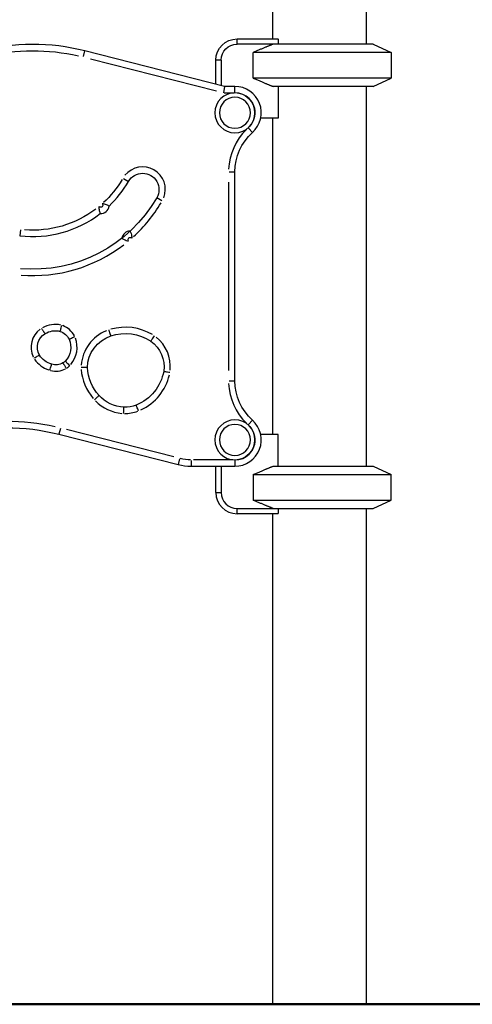
# Model space of a CAD drawing. Units: millimetres. Extents: x 0 to 29700, y 0 to 21000.
# Drawn here: x 9325 to 9754, y 3133 to 4066 of the extents above; entities that cross this region are included whole.
import ezdxf

# ---------------------------------------------------------------- set-up
doc = ezdxf.new("R2010")
doc.units = ezdxf.units.MM
doc.header["$LTSCALE"] = 15
doc.layers.add('P001', color=131, linetype='Continuous')
doc.layers.add('P_7THICK', color=7, linetype='Continuous', lineweight=50)

msp = doc.modelspace()

# ---------------------------------------------------------------- linework, layer by layer
at = {"layer": 'P001'}
for p, q in [((9564.38, 4462.69), (9564.38, 4047.69)), ((9653.38, 4462.69), (9653.38, 4042.69)), ((9530.88, 4047.69), (9569.65, 4047.69)), ((9530.88, 4042.94), (9530.88, 4047.44)), ((9659.88, 4042.69), (9530.88, 4042.69)), ((9569.88, 4047.26), (9569.88, 4042.69)), ((9659.88, 4042.69), (9676.88, 4034.76)), ((9385.41, 4030.99), (9386.77, 4036.33)), ((9518.88, 4002.69), (9386.78, 4036.34)), ((9546.05, 4010.61), (9546.05, 4034.76)), ((9676.88, 4034.76), (9546.05, 4034.76)), ((9676.88, 4034.76), (9676.88, 4010.61)), ((9391.94, 4028.84), (9511.49, 3998.38)), ((9510.88, 4004.73), (9510.88, 4027.69)), ((9515.63, 4027.69), (9511.13, 4027.69)), ((9515.88, 4027.69), (9515.88, 4003.45)), ((9676.88, 4010.61), (9546.05, 4010.61)), ((9659.88, 4002.69), (9676.88, 4010.61)), ((9518.88, 4002.69), (9518.13, 3996.69)), ((9518.67, 3996.69), (9528.35, 3996.69)), ((9528.88, 4002.69), (9518.88, 4002.69)), ((9528.88, 3997.16), (9528.88, 4002.67)), ((9659.88, 4002.69), (9565.01, 4002.69)), ((9569.88, 4002.69), (9569.88, 3972.49)), ((9653.38, 4002.69), (9653.38, 3642.69)), ((9569.88, 3972.49), (9553.34, 3972.49)), ((9564.38, 3972.49), (9564.38, 3672.89)), ((9541.86, 3963.17), (9545.54, 3959.07)), ((9523.35, 3921.78), (9528.87, 3921.78)), ((9528.88, 3723.59), (9528.88, 3921.78)), ((9423.23, 3915.44), (9428, 3912.68)), ((9522.88, 3911.87), (9522.88, 3733.5)), ((9459.65, 3894.41), (9454.88, 3897.17)), ((9325.6, 3866.67), (9324.93, 3861.2)), ((9523.35, 3723.59), (9528.87, 3723.59)), ((9363.45, 3678.39), (9362.09, 3673.05)), ((9470.96, 3651.49), (9369.22, 3677.41)), ((9541.86, 3682.2), (9545.54, 3686.31)), ((9362.09, 3673.03), (9475.13, 3644.23)), ((9569.88, 3672.89), (9553.34, 3672.89)), ((9569.88, 3642.69), (9569.88, 3672.89)), ((9476.49, 3649.59), (9475.13, 3644.25)), ((9487.47, 3648.22), (9487.47, 3642.7)), ((9487.47, 3642.69), (9528.88, 3642.69)), ((9526.81, 3648.69), (9489.54, 3648.69)), ((9510.88, 3617.69), (9510.88, 3642.69)), ((9515.88, 3642.69), (9515.88, 3617.69)), ((9528.88, 3648.22), (9528.88, 3642.7)), ((9565.01, 3642.69), (9659.88, 3642.69)), ((9659.88, 3642.69), (9676.88, 3634.76)), ((9546.05, 3634.76), (9546.05, 3610.61)), ((9546.05, 3634.76), (9676.88, 3634.76)), ((9676.88, 3610.61), (9676.88, 3634.76)), ((9511.13, 3617.69), (9515.63, 3617.69)), ((9530.88, 3602.69), (9659.88, 3602.69)), ((9530.88, 3597.94), (9530.88, 3602.44)), ((9546.05, 3610.61), (9676.88, 3610.61)), ((9569.88, 3602.69), (9569.88, 3598.12)), ((9653.38, 3602.69), (9653.38, 3132.69)), ((9659.88, 3602.69), (9676.88, 3610.61)), ((9569.65, 3597.69), (9530.88, 3597.69)), ((9564.38, 3597.69), (9564.38, 3132.69))]:
    msp.add_line(p, q, dxfattribs=at)
at = {"layer": 'P001', "extrusion": (0, 0, -1)}
for centre, radius in [((-9528.88, 3977.69), 19), ((-9528.88, 3977.69), 14.7), ((-9528.88, 3667.69), 19), ((-9528.88, 3667.69), 14.7)]:
    msp.add_circle(centre, radius, dxfattribs=at)
at = {"layer": 'P001'}
for centre, radius, start, end in [((9337.4, 3842.53), 200, 75.70687, 104.63848), ((9528.88, 3977.69), 25, 311.81031, 90), ((9578.88, 3921.78), 56, 134.2198, 177.59052), ((9441.44, 3904.93), 21.5, 339, 141), ((9337.51, 3964.93), 104.5, 313.62714, 330), ((9337.51, 3964.93), 141.5, 312.37591, 329.07242), ((9401.67, 3890.18), 8, 267.71245, 353.56452), ((9337.51, 3964.93), 104.5, 263.0847, 307.64984), ((9429.67, 3857.55), 8, 90.31185, 170.96513), ((9337.51, 3964.93), 141.5, 265.4219, 307.49145), ((9356.69, 3755.45), 21.04, 125.94597, 205.46074), ((9358.61, 3752.75), 24.35, 77.06905, 119.69402), ((9358.78, 3756.9), 20.32, 27.53612, 69.73628), ((9421.36, 3735.65), 38.21, 111.98213, 175.61155), ((9425.15, 3723.84), 50.61, 59.65206, 105.72703), ((9354.11, 3755.38), 25.2, 319.98319, 20.43487), ((9431.72, 3737.06), 35.99, 354.64912, 51.29533), ((9361.05, 3759.29), 26.76, 214.41328, 251.52346), ((9359.27, 3751.44), 18.74, 254.5138, 299.24979), ((9357.86, 3753.41), 21.15, 302.7446, 312.96444), ((9430.17, 3737.81), 47.04, 183.99372, 220.95357), ((9419.29, 3740.27), 48.77, 294.92751, 347.03291), ((9578.88, 3723.59), 56, 182.40948, 225.7802), ((9425.18, 3732.35), 39.67, 224.41033, 265.20558), ((9424.57, 3729.77), 37.07, 269.35598, 289.44742), ((9312.71, 3479.22), 206, 77.15345, 103.1919), ((9528.88, 3667.69), 25, 270, 48.18969), ((9487.47, 3692.69), 50, 255.70687, 270), ((9530.88, 3617.69), 20, 180, 270), ((9530.88, 3617.69), 15, 180, 270)]:
    msp.add_arc(centre, radius, start, end, dxfattribs=at)
at = {"layer": 'P001', "extrusion": (0, 0, -1)}
for centre, radius, start, end in [((-9530.88, 4027.69), 20, 0, 90), ((-9530.88, 4027.69), 15, 0, 90), ((-9337.4, 3842.53), 194, 76.8081, 102.84655), ((-9528.88, 3977.69), 19, 96.90948, 221.2802), ((-9578.88, 3921.78), 50, 0, 48.18969), ((-9441.44, 3904.93), 15.5, 30, 210), ((-9337.51, 3964.93), 98.5, 210.90991, 227.28822), ((-9337.51, 3964.93), 135.5, 210, 275.01974), ((-9337.51, 3964.93), 98.5, 232.84442, 274.59578), ((-9401.67, 3890.18), 2, 147.83799, 310.88504), ((-9429.67, 3857.55), 2, 328.72594, 129.99708), ((-9358.61, 3752.75), 18.35, 57.84837, 104.86324), ((-9358.78, 3756.9), 14.32, 108.45911, 154.5211), ((-9425.15, 3723.84), 44.61, 71.72428, 122.72692), ((-9356.69, 3755.45), 15.04, 330.60513, 58.57514), ((-9354.11, 3755.38), 19.2, 156.42946, 222.8844), ((-9421.36, 3735.65), 32.21, 1.11151, 71.53823), ((-9431.72, 3737.06), 29.99, 125.81909, 188.34239), ((-9361.05, 3759.29), 20.76, 286.18243, 327.28352), ((-9359.27, 3751.44), 12.74, 238.36619, 288.32606), ((-9357.86, 3753.41), 15.15, 227.07103, 237.73341), ((-9430.17, 3737.81), 41.04, 316.92958, 357.85358), ((-9419.29, 3740.27), 42.77, 190.18419, 247.86302), ((-9578.88, 3723.59), 50, 311.81031, 0), ((-9425.18, 3732.35), 33.67, 272.59686, 317.93244), ((-9424.57, 3729.77), 31.07, 249.57664, 271.68653), ((-9312.71, 3479.22), 200, 75.36152, 104.29313), ((-9528.88, 3667.69), 19, 138.7198, 263.09052), ((-9487.47, 3692.69), 44, 270.71466, 283.57848)]:
    msp.add_arc(centre, radius, start, end, dxfattribs=at)
at = {"layer": 'P001'}
msp.add_ellipse((9608.88, 4068.69), major_axis=(0, -44.5), ratio=1, start_param=5.203845, end_param=5.214841, dxfattribs=at)
at = {"layer": 'P001', "extrusion": (0, 0, -1)}
msp.add_ellipse((9608.88, 3576.69), major_axis=(44.5, 0), ratio=1, start_param=3.633049, end_param=3.644044, dxfattribs=at)
at = {"layer": 'P001'}
for points, knots in [([(9658.88, 4747.67), (9692.22, 4747.67), (9725.55, 4747.9), (9829.85, 4747.14), (9901.7, 4735.14), (9991.59, 4705.07), (10013.99, 4696.37), (10061.43, 4676.57), (10086.36, 4665.1), (10137.94, 4639.08), (10164.5, 4624.31), (10217.73, 4592), (10244.36, 4574.34), (10297.12, 4536.31), (10323.22, 4515.85), (10373.65, 4472.91), (10398.01, 4450.38), (10443.49, 4404.37), (10464.78, 4381.02), (10506.69, 4343.99), (10525.91, 4328.81), (10565.67, 4300.85), (10586.25, 4287.99), (10627.87, 4265.08), (10648.93, 4254.9), (10691.21, 4237.16), (10712.47, 4229.5), (10754.89, 4216.59), (10776.12, 4211.27), (10818.59, 4202.78), (10839.98, 4200.01), (10881.56, 4192.03), (10901.82, 4187.37), (10946.92, 4175.36), (10971.66, 4167.63), (11023.23, 4149.35), (11050.05, 4138.44), (11101.33, 4114.19), (11125.94, 4101.03), (11173.66, 4072.52), (11196.82, 4057.14), (11241.72, 4024.22), (11263.51, 4006.64), (11305.43, 3969.49), (11325.67, 3949.82), (11363.49, 3909.4), (11381.18, 3888.64), (11414.72, 3845.36), (11432.71, 3824.41), (11469.49, 3786.19), (11488.16, 3768.72), (11526.08, 3736.46), (11545.33, 3721.55), (11585.55, 3693.2), (11606.6, 3679.76), (11649.4, 3655.18), (11671.2, 3643.96), (11715.18, 3623.88), (11737.43, 3614.96), (11782.03, 3599.5), (11804.46, 3592.92), (11849.47, 3582.01), (11872.16, 3577.73), (11917.53, 3571.05), (11940.41, 3568.57), (11988.95, 3565.32), (12014.6, 3564.73), (12055, 3563.15), (12069.97, 3561.27), (12096.43, 3554.81), (12108.36, 3550.79), (12132.82, 3540.28), (12145.39, 3533.53), (12169.29, 3518.19), (12180.76, 3509.56), (12202.43, 3491), (12212.74, 3480.97), (12231.71, 3460.42), (12240.5, 3449.82), (12256.39, 3428.94), (12263.6, 3418.56), (12276.59, 3398.8), (12282.45, 3389.3), (12293.06, 3371.89), (12297.88, 3363.88), (12306.35, 3350.61), (12310, 3345.33), (12316.03, 3337.9), (12317.74, 3336.42), (12320.35, 3334.46), (12321.03, 3334.19), (12321.49, 3334.02), (12321.57, 3334), (12321.6, 3333.99)], [0, 0, 0, 0, 10.000001, 10.000001, 31.290903, 31.290903, 38.523841, 38.523841, 46.833796, 46.833796, 56.073236, 56.073236, 65.807175, 65.807175, 75.892706, 75.892706, 85.938532, 85.938532, 95.46719, 95.46719, 102.839207, 102.839207, 110.113486, 110.113486, 117.105428, 117.105428, 123.870466, 123.870466, 130.472725, 130.472725, 137.063878, 137.063878, 143.47976, 143.47976, 151.550438, 151.550438, 160.548611, 160.548611, 169.173488, 169.173488, 177.714659, 177.714659, 186.26079, 186.26079, 194.804887, 194.804887, 203.027239, 203.027239, 211.33668, 211.33668, 218.98987, 218.98987, 226.274806, 226.274806, 233.762261, 233.762261, 241.159537, 241.159537, 248.472493, 248.472493, 255.715483, 255.715483, 262.998753, 262.998753, 270.379249, 270.379249, 278.794739, 278.794739, 283.418883, 283.418883, 287.302081, 287.302081, 291.613707, 291.613707, 295.888788, 295.888788, 300.175537, 300.175537, 304.395855, 304.395855, 308.538128, 308.538128, 312.641286, 312.641286, 316.750573, 316.750573, 320.707301, 320.707301, 324.357934, 324.357934, 327.752718, 327.752718, 328.833685, 328.833685, 328.833685, 328.833685]), ([(9401.35, 3882.19), (9401.35, 3882.19), (9401.3, 3882.32), (9401.14, 3882.86), (9401.01, 3883.26), (9400.73, 3884.3), (9400.56, 3884.93), (9400.28, 3886.32), (9400.17, 3887.03), (9400.1, 3888.1), (9400.1, 3888.49), (9400.13, 3888.88), (9400.13, 3888.89), (9400.14, 3888.89)], [0.9319966, 0.9319966, 0.9319966, 0.9319966, 1.1294147, 1.1294147, 1.3310969, 1.3310969, 1.5421974, 1.5421974, 1.7482017, 1.7482017, 1.8639931, 1.8639931, 1.8653588, 1.8653588, 1.8653588, 1.8653588]), ([(9409.62, 3889.28), (9409.62, 3889.28), (9409.49, 3889.35), (9408.98, 3889.59), (9408.6, 3889.78), (9407.62, 3890.22), (9407.02, 3890.47), (9405.69, 3890.97), (9405, 3891.18), (9403.95, 3891.41), (9403.57, 3891.47), (9403.18, 3891.5), (9403.17, 3891.5), (9403.17, 3891.5)], [-0.9319966, -0.9319966, -0.9319966, -0.9319966, -0.7345784, -0.7345784, -0.5328962, -0.5328962, -0.3217957, -0.3217957, -0.1157914, -0.1157914, 0, 0, 0.0013657, 0.0013657, 0.0013657, 0.0013657]), ([(9429.63, 3865.55), (9429.63, 3865.55), (9429.68, 3865.42), (9429.88, 3864.89), (9430.03, 3864.5), (9430.38, 3863.49), (9430.58, 3862.87), (9430.94, 3861.48), (9431.08, 3860.76), (9431.19, 3859.67), (9431.21, 3859.27), (9431.18, 3858.87), (9431.18, 3858.87), (9431.18, 3858.86)], [0.9375756, 0.9375756, 0.9375756, 0.9375756, 1.1336255, 1.1336255, 1.3346505, 1.3346505, 1.5463959, 1.5463959, 1.7565706, 1.7565706, 1.8751513, 1.8751513, 1.8765106, 1.8765106, 1.8765106, 1.8765106]), ([(9421.77, 3858.81), (9421.77, 3858.81), (9421.89, 3858.73), (9422.38, 3858.46), (9422.74, 3858.25), (9423.69, 3857.75), (9424.28, 3857.46), (9425.6, 3856.9), (9426.28, 3856.64), (9427.34, 3856.37), (9427.74, 3856.29), (9428.14, 3856.26), (9428.14, 3856.26), (9428.14, 3856.26)], [-0.9375756, -0.9375756, -0.9375756, -0.9375756, -0.7415258, -0.7415258, -0.5405008, -0.5405008, -0.3287554, -0.3287554, -0.1185806, -0.1185806, 0, 0, 0.0013593, 0.0013593, 0.0013593, 0.0013593]), ([(9346.9, 3771.43), (9347.09, 3771.13), (9347.27, 3770.83), (9347.44, 3770.55), (9347.62, 3770.28), (9347.78, 3770.02), (9347.92, 3769.78)], [0.25, 0.25, 0.25, 0.25, 0.375, 0.375, 0.375, 0.5, 0.5, 0.5, 0.5]), ([(9363.31, 3770.48), (9363.31, 3770.48), (9363.36, 3770.63), (9363.44, 3770.91), (9363.53, 3771.2), (9363.65, 3771.61), (9363.81, 3772.14)], [-0.9429801, -0.9429801, -0.9429801, -0.9429801, -0.7086987, -0.7086987, -0.7086987, -0.4743476, -0.4743476, -0.4743476, -0.4743476]), ([(9409.27, 3771.9), (9409.39, 3771.53), (9409.52, 3771.16), (9409.64, 3770.79), (9409.76, 3770.43), (9409.88, 3770.07), (9409.99, 3769.72), (9410.11, 3769.38), (9410.22, 3769.05), (9410.32, 3768.74)], [0, 0, 0, 0, 0.125, 0.125, 0.125, 0.25, 0.25, 0.25, 0.375, 0.375, 0.375, 0.375]), ([(9348.32, 3769.15), (9348.43, 3768.96), (9348.53, 3768.8), (9348.61, 3768.67), (9348.69, 3768.55), (9348.75, 3768.45), (9348.79, 3768.38)], [0.625, 0.625, 0.625, 0.625, 0.75, 0.75, 0.75, 0.875, 0.875, 0.875, 0.875]), ([(9372.12, 3763.25), (9372.39, 3763.37), (9372.78, 3763.55), (9373.28, 3763.78), (9373.78, 3764.01), (9374.37, 3764.28), (9375.03, 3764.57), (9375.69, 3764.88), (9376.41, 3765.2), (9377.13, 3765.53)], [-0.7072659, -0.7072659, -0.7072659, -0.7072659, -0.4728894, -0.4728894, -0.4728894, -0.2384811, -0.2384811, -0.2384811, 0, 0, 0, 0]), ([(9410.32, 3768.74), (9410.42, 3768.43), (9410.52, 3768.14), (9410.6, 3767.87), (9410.69, 3767.61), (9410.77, 3767.37), (9410.84, 3767.17)], [0.375, 0.375, 0.375, 0.375, 0.5, 0.5, 0.5, 0.625, 0.625, 0.625, 0.625]), ([(9411.02, 3766.64), (9411.06, 3766.5), (9411.1, 3766.39), (9411.12, 3766.32), (9411.15, 3766.24), (9411.16, 3766.21), (9411.16, 3766.21)], [0.75, 0.75, 0.75, 0.75, 0.875, 0.875, 0.875, 1, 1, 1, 1]), ([(9450.24, 3762.8), (9450.55, 3763.26), (9450.92, 3763.8), (9451.33, 3764.39), (9451.74, 3765), (9452.19, 3765.66), (9452.64, 3766.32)], [-0.4750296, -0.4750296, -0.4750296, -0.4750296, -0.2405855, -0.2405855, -0.2405855, 0, 0, 0, 0]), ([(9343.2, 3747.84), (9342.94, 3747.68), (9342.57, 3747.46), (9342.1, 3747.17), (9341.63, 3746.89), (9341.07, 3746.55), (9340.46, 3746.18)], [-0.7087057, -0.7087057, -0.7087057, -0.7087057, -0.4743497, -0.4743497, -0.4743497, -0.2398972, -0.2398972, -0.2398972, -0.2398972]), ([(9353.49, 3733.65), (9353.73, 3734.41), (9353.96, 3735.17), (9354.18, 3735.87), (9354.39, 3736.55), (9354.59, 3737.18), (9354.75, 3737.7)], [0, 0, 0, 0, 0.239147, 0.239147, 0.239147, 0.4735611, 0.4735611, 0.4735611, 0.4735611]), ([(9354.75, 3737.7), (9354.91, 3738.22), (9355.04, 3738.64), (9355.13, 3738.92), (9355.22, 3739.21), (9355.26, 3739.35), (9355.26, 3739.35)], [0.4735611, 0.4735611, 0.4735611, 0.4735611, 0.7079352, 0.7079352, 0.7079352, 0.9422845, 0.9422845, 0.9422845, 0.9422845]), ([(9367.91, 3737.46), (9367.72, 3737.76), (9367.53, 3738.06), (9367.36, 3738.34), (9367.19, 3738.61), (9367.03, 3738.87), (9366.88, 3739.11)], [0.25, 0.25, 0.25, 0.25, 0.375, 0.375, 0.375, 0.5, 0.5, 0.5, 0.5]), ([(9398.91, 3708.62), (9398.51, 3708.25), (9398.03, 3707.81), (9397.5, 3707.32), (9396.96, 3706.82), (9396.38, 3706.29), (9395.79, 3705.75)], [0.4687616, 0.4687616, 0.4687616, 0.4687616, 0.703154, 0.703154, 0.703154, 0.9419195, 0.9419195, 0.9419195, 0.9419195]), ([(9423.48, 3693.89), (9423.49, 3694.27), (9423.51, 3694.65), (9423.52, 3695.01), (9423.53, 3695.37), (9423.55, 3695.72), (9423.56, 3696.05)], [0.125, 0.125, 0.125, 0.125, 0.25, 0.25, 0.25, 0.375, 0.375, 0.375, 0.375]), ([(9423.6, 3696.96), (9423.61, 3697.23), (9423.62, 3697.48), (9423.62, 3697.7), (9423.63, 3697.92), (9423.64, 3698.11), (9423.64, 3698.26), (9423.65, 3698.41), (9423.65, 3698.52), (9423.65, 3698.6)], [0.5, 0.5, 0.5, 0.5, 0.625, 0.625, 0.625, 0.75, 0.75, 0.75, 0.875, 0.875, 0.875, 0.875])]:
    msp.add_open_spline(points, degree=3, knots=knots, dxfattribs=at)
for points, weights in [([(9565.01, 4042.69), (9556.88, 4039.43), (9546.05, 4034.76)], [1.01858341658, 1.07962907145, 1.11528927392]), ([(9546.05, 4010.61), (9556.88, 4005.95), (9565.01, 4002.69)], [1.75451897597, 1.96362765971, 2.14188030832]), ([(9546.05, 3634.76), (9556.88, 3639.43), (9565.01, 3642.69)], [1.75451897597, 1.96362765971, 2.14188030832]), ([(9565.01, 3602.69), (9556.88, 3605.95), (9546.05, 3610.61)], [1.01858341658, 1.07962907145, 1.11528927392])]:
    msp.add_rational_spline(points, weights, degree=2, dxfattribs=at)
for points in [[(9345.68, 3773.38), (9345.89, 3773.05), (9346.1, 3772.72), (9346.3, 3772.39)], [(9346.3, 3772.39), (9346.51, 3772.06), (9346.7, 3771.74), (9346.9, 3771.43)], [(9363.81, 3772.14), (9363.97, 3772.67), (9364.15, 3773.29), (9364.36, 3773.98)], [(9364.36, 3773.98), (9364.57, 3774.69), (9364.8, 3775.44), (9365.02, 3776.21)], [(9365.02, 3776.21), (9365.03, 3776.22), (9365.03, 3776.23), (9365.03, 3776.23)], [(9347.92, 3769.78), (9348.07, 3769.54), (9348.2, 3769.33), (9348.32, 3769.15)], [(9348.79, 3768.38), (9348.83, 3768.32), (9348.85, 3768.28), (9348.85, 3768.28)], [(9371.71, 3763.06), (9371.71, 3763.06), (9371.85, 3763.12), (9372.12, 3763.25)], [(9377.13, 3765.53), (9377.14, 3765.54), (9377.16, 3765.54), (9377.17, 3765.55)], [(9410.84, 3767.17), (9410.91, 3766.96), (9410.97, 3766.78), (9411.02, 3766.64)], [(9449.27, 3761.38), (9449.27, 3761.38), (9449.36, 3761.5), (9449.52, 3761.75)], [(9449.52, 3761.75), (9449.69, 3761.99), (9449.94, 3762.35), (9450.24, 3762.8)], [(9452.64, 3766.32), (9452.64, 3766.33), (9452.65, 3766.33), (9452.65, 3766.34)], [(9338.47, 3744.98), (9338.46, 3744.98), (9338.45, 3744.97), (9338.44, 3744.97)], [(9340.46, 3746.18), (9339.83, 3745.8), (9339.15, 3745.39), (9338.47, 3744.98)], [(9343.58, 3748.07), (9343.58, 3748.07), (9343.45, 3747.99), (9343.2, 3747.84)], [(9353.49, 3733.62), (9353.49, 3733.63), (9353.49, 3733.64), (9353.49, 3733.65)], [(9366.01, 3740.5), (9365.97, 3740.57), (9365.95, 3740.6), (9365.95, 3740.6)], [(9366.19, 3740.21), (9366.11, 3740.34), (9366.05, 3740.44), (9366.01, 3740.5)], [(9366.49, 3739.74), (9366.37, 3739.93), (9366.27, 3740.08), (9366.19, 3740.21)], [(9366.88, 3739.11), (9366.73, 3739.34), (9366.6, 3739.56), (9366.49, 3739.74)], [(9368.5, 3736.5), (9368.3, 3736.83), (9368.1, 3737.15), (9367.91, 3737.46)], [(9368.18, 3742.32), (9368.18, 3742.32), (9368.29, 3742.21), (9368.5, 3742)], [(9368.5, 3742), (9368.71, 3741.79), (9369.01, 3741.48), (9369.4, 3741.09)], [(9369.12, 3735.51), (9368.92, 3735.84), (9368.71, 3736.17), (9368.5, 3736.5)], [(9369.4, 3741.09), (9369.79, 3740.71), (9370.25, 3740.24), (9370.76, 3739.74)], [(9370.76, 3739.74), (9371.28, 3739.22), (9371.84, 3738.66), (9372.41, 3738.09)], [(9372.41, 3738.09), (9372.42, 3738.09), (9372.42, 3738.08), (9372.43, 3738.07)], [(9383.17, 3736.22), (9383.17, 3736.22), (9383.16, 3736.22), (9383.15, 3736.22)], [(9385.51, 3736.24), (9384.77, 3736.24), (9383.97, 3736.23), (9383.17, 3736.22)], [(9387.43, 3736.26), (9386.88, 3736.26), (9386.22, 3736.25), (9385.51, 3736.24)], [(9388.71, 3736.27), (9388.41, 3736.27), (9387.97, 3736.27), (9387.43, 3736.26)], [(9389.15, 3736.28), (9389.15, 3736.28), (9389, 3736.28), (9388.71, 3736.27)], [(9461.39, 3732.71), (9461.39, 3732.71), (9461.54, 3732.68), (9461.84, 3732.64)], [(9461.84, 3732.64), (9462.13, 3732.59), (9462.56, 3732.52), (9463.1, 3732.43)], [(9463.1, 3732.43), (9463.64, 3732.34), (9464.28, 3732.24), (9464.99, 3732.12)], [(9464.99, 3732.12), (9465.72, 3732), (9466.5, 3731.87), (9467.29, 3731.75)], [(9467.29, 3731.75), (9467.3, 3731.74), (9467.3, 3731.74), (9467.31, 3731.74)], [(9395.79, 3705.75), (9395.78, 3705.74), (9395.78, 3705.74), (9395.77, 3705.73)], [(9399.86, 3709.48), (9399.64, 3709.28), (9399.32, 3708.99), (9398.91, 3708.62)], [(9400.19, 3709.79), (9400.19, 3709.79), (9400.07, 3709.68), (9399.86, 3709.48)], [(9423.56, 3696.05), (9423.57, 3696.37), (9423.58, 3696.68), (9423.6, 3696.96)], [(9423.65, 3698.6), (9423.66, 3698.67), (9423.66, 3698.71), (9423.65, 3698.71)], [(9435.57, 3700.23), (9435.47, 3700.51), (9435.41, 3700.65), (9435.41, 3700.65)], [(9436.04, 3699.04), (9435.84, 3699.55), (9435.68, 3699.96), (9435.57, 3700.23)], [(9436.74, 3697.25), (9436.47, 3697.92), (9436.24, 3698.53), (9436.04, 3699.04)], [(9437.58, 3695.09), (9437.29, 3695.83), (9437, 3696.57), (9436.74, 3697.25)], [(9423.43, 3692.72), (9423.45, 3693.11), (9423.46, 3693.5), (9423.48, 3693.89)], [(9437.59, 3695.06), (9437.59, 3695.07), (9437.58, 3695.08), (9437.58, 3695.09)]]:
    msp.add_open_spline(points, degree=3, dxfattribs=at)
at = {"layer": 'P_7THICK'}
msp.add_line((14440.23, 3132.69), (3779.83, 3132.69), dxfattribs=at)

doc.saveas('drawing.dxf')
